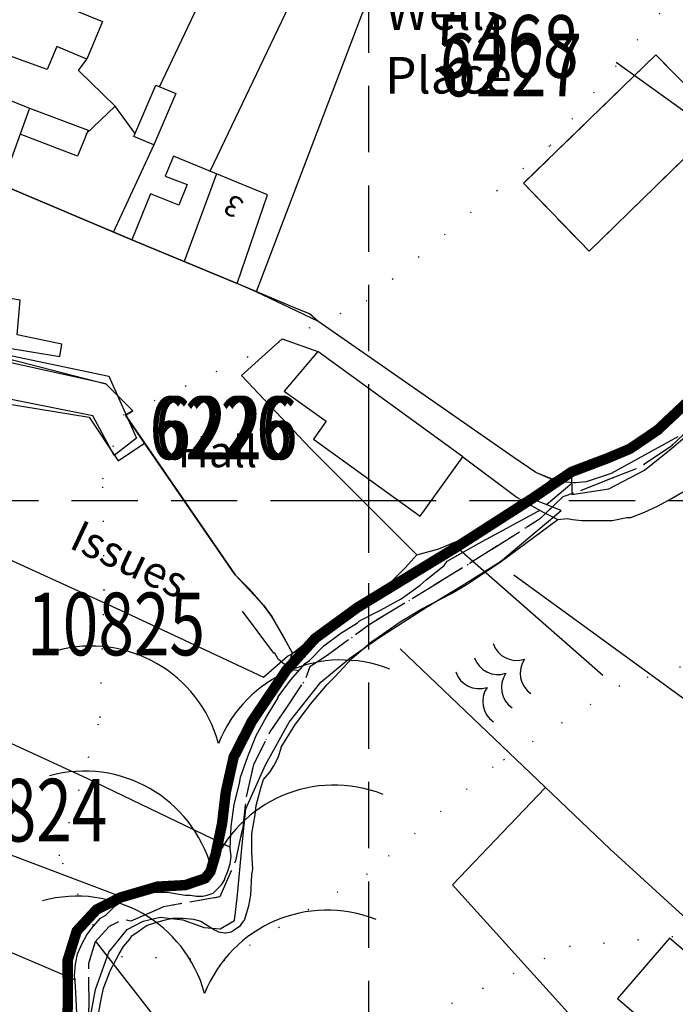
# Model space of a CAD drawing. Extents: x 366671 to 369587, y 275468 to 276431.
# Drawn here: x 367467 to 367529, y 275752 to 275846 of the extents above; entities that cross this region are included whole.
import ezdxf

# ---------------------------------------------------------------- set-up
doc = ezdxf.new("R2010")
doc.units = 0
doc.header["$LTSCALE"] = 0.5
doc.header["$MEASUREMENT"] = 0
doc.header["$PDMODE"] = 2
doc.header["$PDSIZE"] = 5
for name, pattern in [('DASHDOT2', [12.7, 6.35, -3.175, 0, -3.175]), ('DASHED', [19.05, 12.7, -6.35]), ('DASHED2', [9.525, 6.35, -3.175]), ('DOT', [6.35, 0, -6.35])]:
    doc.linetypes.add(name, pattern=pattern)
doc.layers.get('0').update_dxf_attribs({"linetype": 'CONTINUOUS'})
for name, color, linetype in [('CONTOURS', 15, 'DOT'), ('DEVELOPMENT', 202, 'DASHED2'), ('FORM_M', 14, 'DASHDOT2'), ('FORM_MNO', 4, 'CONTINUOUS'), ('FORM_P', 202, 'DASHDOT2'), ('GRID', 10, 'DASHED'), ('GRIDPLOT', 4, 'CONTINUOUS'), ('L-BUILDINGS', 3, 'CONTINUOUS'), ('LBNOS', 4, 'CONTINUOUS'), ('MONS_M', 2, 'CONTINUOUS'), ('MONS_MNO', 4, 'CONTINUOUS'), ('MONS_P', 2, 'CONTINUOUS'), ('MONS_PNO', 4, 'CONTINUOUS'), ('OS_BLDG', 1, 'CONTINUOUS'), ('OS_FLOW', 1, 'CONTINUOUS'), ('OS_LINE', 7, 'CONTINUOUS'), ('OS_TBLD', 7, 'CONTINUOUS'), ('OS_TWTR', 4, 'CONTINUOUS'), ('OS_WATR', 5, 'CONTINUOUS'), ('RIVERS', 12, 'CONTINUOUS'), ('SITENOS', 4, 'CONTINUOUS'), ('SITES', 2, 'CONTINUOUS'), ('URBAN-AREA', 1, 'DOT')]:
    doc.layers.add(name, color=color, linetype=linetype)
doc.styles.add('ROMANS', font='romans', dxfattribs={"width": 0.75, "height": 5})

# ---------------------------------------------------------------- blocks, each defined once
blk = doc.blocks.new('ARROW')
at = {"layer": 'RIVERS'}
blk.add_lwpolyline([(0.025, -0.071, 0, 0, 0), (36.772, 4.252, 2.5, 0, 0), (41.737, 4.836, 0, 0, 0)], format="xyseb", dxfattribs=at)
for centre, start, end in [((6.627, 3.726), 168.2749, 258.2749), ((3.647, 3.376), 168.2749, 258.2749), ((0.668, 3.025), 168.2749, 258.2749), ((7.328, -2.233), 115.1448, 205.1448), ((4.348, -2.583), 115.1448, 205.1448), ((1.369, -2.934), 115.1448, 205.1448)]:
    blk.add_arc(centre, 3.162, start, end, dxfattribs=at)
blk = doc.blocks.new('SANO')
at = {"style": 'ROMANS', "width": 0.75, "flags": 2}
blk.add_attdef('CODE', (0, 8), '', height=6, dxfattribs=at)
at = {"style": 'ROMANS', "width": 0.75}
blk.add_attdef('SMRNO', (0, 0), '', height=6, dxfattribs=at)

msp = doc.modelspace()

# ---------------------------------------------------------------- linework, layer by layer
at = {"layer": 'CONTOURS'}
for points in [[(367539.214, 275786.984), (367524.026, 275782.256), (367511.919, 275774.511), (367499.841, 275764.226), (367486.216, 275755.957), (367475.035, 275756.352), (367470.355, 275765.959), (367474.271, 275779.21), (367474.643, 275791.409), (367474.524, 275802.078), (367476.488, 275808.196), (367499.736, 275819.103), (367517.351, 275834.018), (367528.379, 275847.341), (367541.45, 275859.669)], [(367479.755, 275652.233), (367485.749, 275661.441), (367489.648, 275676.216), (367495.636, 275685.931), (367497.565, 275695.097), (367490.38, 275701.63), (367483.2, 275707.654), (367480.518, 275720.33), (367485.941, 275735.121), (367502.043, 275749.005), (367519.224, 275757.309), (367536.986, 275759.014)]]:
    msp.add_lwpolyline(points, dxfattribs=at)
at = {"layer": 'DEVELOPMENT'}
msp.add_lwpolyline([(367533.8, 275836.3), (367527.5, 275842.7), (367514.8, 275830.4), (367521.1, 275823.9), (367533.8, 275836.3)], close=True, dxfattribs=at)
at = {"layer": 'FORM_M', "flags": 128}
msp.add_lwpolyline([(367703.976, 275949.902), (367694.395, 275945.83), (367690.438, 275947.263), (367685.803, 275947.965), (367678.948, 275945.194), (367673.165, 275940.396), (367668.217, 275936.707), (367663.503, 275932.621), (367663.031, 275931.659), (367662.372, 275930.416), (367662.389, 275927.581), (367660.451, 275924.959), (367656.822, 275923.941), (367655.461, 275923.818), (367654.987, 275923.598), (367653.715, 275921.228), (367648.953, 275915.09), (367642.995, 275907.203), (367635.124, 275901.209), (367628.23, 275896.751), (367624.917, 275893.762), (367620.891, 275890.315), (367616.753, 275886.37), (367613.444, 275883.271), (367609.098, 275879.379), (367604.466, 275875.568), (367602.023, 275873.089), (367597.764, 275868.641), (367593.065, 275863.358), (367572.893, 275843.968), (367569.199, 275840.744), (367562.993, 275835.494), (367560.427, 275833.618), (367555.451, 275830.118), (367550.866, 275827.096), (367547.668, 275824.225), (367543.895, 275821.033), (367540.205, 275817.539), (367536.623, 275813.53), (367532.529, 275808.597), (367528.91, 275805.197), (367525.938, 275803.184), (367520.112, 275800.883), (367518.566, 275800.352), (367516.34, 275798.218), (367509.461, 275793.856), (367500.02, 275788.095), (367495.993, 275785.156), (367494.345, 275784.084), (367493.872, 275782.809), (367490.531, 275777.853), (367488.942, 275774.737), (367488.276, 275771.768), (367487.915, 275768.724), (367487.236, 275765.504), (367485.721, 275762.033), (367480.335, 275761.095), (367477.21, 275759.704), (367476.462, 275759.871), (367475.14, 275759.198), (367473.795, 275757.742), (367473.149, 275755.664), (367473.173, 275751.573), (367472.801, 275746.03), (367471.196, 275741.109), (367470.187, 275738.797), (367469.352, 275736.361), (367468.561, 275733.699), (367468.357, 275729.46), (367468.68, 275727.691), (367469.014, 275724.712), (367468.91, 275719.776), (367468.394, 275715.289), (367466.894, 275710.533), (367452.323, 275699.723), (367446.106, 275701.341), (367439.225, 275691.794), (367437.904, 275684.297), (367441.055, 275677.972), (367441.117, 275676.624), (367445.24, 275668.728), (367443.037, 275668.396), (367443.058, 275664.796), (367442.81, 275661.726), (367442.515, 275659.567), (367441.155, 275656.8), (367438.934, 275653.903), (367435.489, 275652.525), (367425.781, 275648.867), (367417.976, 275646.412), (367395.32, 275636.197), (367391.549, 275633.516), (367387.823, 275631.688), (367381.934, 275629.997), (367376.632, 275629.96), (367373.72, 275630.522), (367373.078, 275630.342), (367360.348, 275623.729), (367355.037, 275625.122), (367349.361, 275626.611), (367339.552, 275630.435), (367332.547, 275636.638), (367330.683, 275634.278), (367328.186, 275630.97), (367323.072, 275626.843), (367321.928, 275625.893), (367319.523, 275622.166), (367314.239, 275617.971), (367306.145, 275614.443), (367299.304, 275611.928), (367294.018, 275609.895), (367279.705, 275606.091), (367277.075, 275605.117), (367264.872, 275600.88), (367263.018, 275600.324), (367254.082, 275597.39), (367251.027, 275607.012), (367207.325, 275590.972), (367201.252, 275587.681), (367194.78, 275582.15), (367184.938, 275598.509), (367174.869, 275616.261), (367166.606, 275629.477), (367161.233, 275640.493), (367154.816, 275651.696), (367150.748, 275658.43), (367147.823, 275665.28), (367145.822, 275671.889), (367142.915, 275681.489), (367140.963, 275686.116), (367137.866, 275693.71), (367137.734, 275696.403), (367134.71, 275727.195), (367137.797, 275727.473), (367137.373, 275733.406), (367137.283, 275736.66), (367139.293, 275741.634), (367142.302, 275746.827), (367144.779, 275752.292), (367146.714, 275755.243), (367150, 275759.668), (367156.085, 275764.342), (367160.953, 275768.223), (367163.433, 275770.142), (367167.066, 275772.59), (367169.411, 275774.783), (367172.42, 275777.296), (367175.053, 275778.291), (367178.593, 275779.55), (367183.249, 275783.024), (367189.524, 275787.353), (367195.063, 275790.102), (367199.386, 275792.827), (367202.923, 275796.165), (367203.886, 275798.358), (367204.612, 275800.735), (367203.548, 275804.781), (367202.686, 275807.008), (367217.988, 275818.173), (367238.013, 275832.728), (367257.375, 275848.951), (367273.881, 275859.297), (367284.984, 275868.317), (367293.002, 275875.92), (367298.652, 275881.054), (367307.31, 275886.873), (367313.948, 275891.353), (367323.005, 275895.74), (367333.338, 275897.421), (367341.714, 275900.981), (367351.445, 275906.403), (367362.175, 275912.372), (367371.699, 275917.572), (367378.004, 275921.538), (367385.87, 275926.696), (367394.557, 275930.995), (367404.782, 275935.775), (367410.492, 275939.364), (367416.296, 275942.531), (367420.856, 275944.822), (367422.269, 275945.397), (367425.379, 275949.087), (367427.879, 275949.977), (367429.944, 275950.853), (367431.206, 275951.711), (367432.066, 275952.746), (367432.363, 275953.581), (367430.055, 275956.191), (367424.227, 275963.878), (367418.898, 275971.746), (367412.118, 275979.95), (367407.643, 275986.532), (367405.162, 275991.089), (367402.218, 275995.225), (367401.252, 276000.862), (367415.404, 276011.547), (367422.575, 276017.524), (367427.959, 276021.895), (367432.508, 276025.726), (367440.812, 276031.395), (367447.925, 276035.943), (367455.67, 276040.267), (367467.77, 276048.843), (367483.905, 276059.819), (367516.522, 276083.142), (367558.845, 276114.678), (367577.864, 276132.107), (367590.838, 276141.506), (367600.421, 276146.894), (367607.196, 276150.688), (367613.357, 276158.817), (367616.285, 276163.679), (367636.453, 276132.272), (367656.608, 276098.27), (367667.801, 276080.232), (367681.447, 276061.413), (367678.296, 276058.979), (367668.569, 276051.777), (367660.166, 276044.804), (367653.16, 276038.705), (367649.476, 276035.199), (367649.515, 276031.467), (367650.974, 276024.304), (367654.535, 276017.637), (367658.211, 276012.202), (367661.368, 276007.441), (367665.343, 276000.912), (367676.239, 275984.012), (367679.742, 275978.972), (367685.205, 275969.957), (367689.487, 275964.3), (367693.954, 275958.978), (367695.181, 275957.613), (367696.881, 275957.106)], close=True, dxfattribs=at)
at = {"layer": 'FORM_MNO'}
for p, q in [((367522.399, 275783.242), (367508.405, 275795.554)), ((367485.759, 275742.565), (367473.811, 275757.845))]:
    msp.add_line(p, q, dxfattribs=at)
at = {"layer": 'FORM_P', "flags": 128}
msp.add_lwpolyline([(366978.627, 275689.621), (366975.417, 275713.578), (366973.91, 275713.886), (366967.844, 275731.896), (366974.777, 275735.265), (366974.276, 275737.138), (366999.551, 275749.901), (366997.621, 275755.658), (366996.257, 275764.773), (367006.369, 275766.997), (367015.186, 275768.806), (367031.318, 275773.486), (367039.573, 275769.787), (367041.122, 275764.57), (367047.921, 275765.492), (367050.039, 275766.164), (367058.29, 275769.942), (367080.795, 275773.754), (367098.314, 275776.694), (367122.783, 275784.503), (367136.32, 275789.247), (367146.717, 275759.313), (367148.377, 275757.483), (367150, 275759.668), (367156.085, 275764.342), (367160.953, 275768.223), (367163.433, 275770.142), (367167.066, 275772.59), (367169.411, 275774.783), (367172.42, 275777.296), (367175.053, 275778.291), (367178.593, 275779.55), (367183.249, 275783.024), (367189.524, 275787.353), (367195.063, 275790.102), (367199.386, 275792.827), (367202.923, 275796.165), (367203.886, 275798.358), (367204.612, 275800.735), (367203.548, 275804.781), (367202.686, 275807.008), (367217.988, 275818.173), (367238.013, 275832.728), (367257.375, 275848.951), (367273.881, 275859.297), (367284.984, 275868.317), (367293.002, 275875.92), (367298.652, 275881.054), (367307.31, 275886.873), (367313.948, 275891.353), (367323.005, 275895.74), (367333.338, 275897.421), (367341.714, 275900.981), (367351.445, 275906.403), (367362.175, 275912.372), (367371.699, 275917.572), (367378.004, 275921.538), (367385.87, 275926.696), (367394.557, 275930.995), (367404.782, 275935.775), (367410.492, 275939.364), (367416.296, 275942.531), (367420.856, 275944.822), (367422.269, 275945.397), (367425.379, 275949.087), (367427.879, 275949.977), (367429.944, 275950.853), (367431.206, 275951.711), (367432.066, 275952.746), (367432.363, 275953.581), (367430.055, 275956.191), (367424.227, 275963.878), (367418.898, 275971.746), (367412.118, 275979.95), (367407.643, 275986.532), (367405.162, 275991.089), (367402.218, 275995.225), (367401.252, 276000.862), (367415.404, 276011.547), (367422.575, 276017.524), (367427.959, 276021.895), (367432.508, 276025.726), (367440.812, 276031.395), (367447.925, 276035.943), (367455.67, 276040.267), (367467.77, 276048.843), (367483.905, 276059.819), (367516.522, 276083.142), (367558.845, 276114.678), (367577.864, 276132.107), (367590.838, 276141.506), (367600.421, 276146.894), (367607.196, 276150.688), (367613.357, 276158.817), (367616.285, 276163.679), (367636.453, 276132.272), (367656.608, 276098.27), (367667.801, 276080.232), (367681.447, 276061.413), (367678.296, 276058.979), (367668.569, 276051.777), (367660.166, 276044.804), (367653.16, 276038.705), (367649.476, 276035.199), (367649.515, 276031.467), (367650.974, 276024.304), (367654.535, 276017.637), (367658.211, 276012.202), (367661.368, 276007.441), (367665.343, 276000.912), (367676.239, 275984.012), (367679.742, 275978.972), (367685.205, 275969.957), (367689.487, 275964.3), (367693.954, 275958.978), (367695.181, 275957.613), (367696.881, 275957.106), (367703.976, 275949.902), (367694.395, 275945.83), (367690.438, 275947.263), (367685.803, 275947.965), (367678.948, 275945.194), (367673.165, 275940.396), (367668.217, 275936.707), (367663.503, 275932.621), (367663.031, 275931.659), (367662.372, 275930.416), (367662.389, 275927.581), (367660.451, 275924.959), (367656.822, 275923.941), (367655.461, 275923.818), (367654.987, 275923.598), (367653.715, 275921.228), (367648.953, 275915.09), (367642.995, 275907.203), (367635.124, 275901.209), (367628.23, 275896.751), (367624.917, 275893.762), (367620.891, 275890.315), (367616.753, 275886.37), (367613.444, 275883.271), (367609.098, 275879.379), (367604.466, 275875.568), (367602.023, 275873.089), (367597.764, 275868.641), (367593.065, 275863.358), (367572.893, 275843.968), (367569.199, 275840.744), (367562.993, 275835.494), (367560.427, 275833.618), (367555.451, 275830.118), (367550.866, 275827.096), (367547.668, 275824.225), (367543.895, 275821.033), (367540.205, 275817.539), (367536.623, 275813.53), (367532.529, 275808.597), (367528.91, 275805.197), (367525.938, 275803.184), (367520.112, 275800.883), (367518.566, 275800.352), (367516.34, 275798.218), (367509.461, 275793.856), (367500.02, 275788.095), (367495.993, 275785.156), (367494.345, 275784.084), (367493.872, 275782.809), (367490.531, 275777.853), (367488.942, 275774.737), (367488.276, 275771.768), (367487.915, 275768.724), (367487.236, 275765.504), (367485.721, 275762.033), (367480.335, 275761.095), (367477.21, 275759.704), (367476.462, 275759.871), (367475.14, 275759.198), (367473.795, 275757.742), (367473.149, 275755.664), (367473.173, 275751.573), (367472.801, 275746.03), (367471.196, 275741.109), (367470.187, 275738.797), (367469.352, 275736.361), (367468.561, 275733.699), (367468.357, 275729.46), (367468.68, 275727.691), (367469.014, 275724.712), (367468.91, 275719.776), (367468.394, 275715.289), (367466.894, 275710.533), (367452.323, 275699.723), (367446.106, 275701.341), (367439.225, 275691.794), (367437.904, 275684.297), (367441.055, 275677.972), (367441.117, 275676.624), (367445.24, 275668.728), (367443.037, 275668.396), (367443.058, 275664.796), (367442.81, 275661.726), (367442.515, 275659.567), (367441.155, 275656.8), (367438.934, 275653.903), (367435.489, 275652.525), (367425.781, 275648.867), (367417.976, 275646.412), (367395.32, 275636.197), (367391.549, 275633.516), (367387.823, 275631.688), (367381.934, 275629.997), (367376.632, 275629.96), (367373.72, 275630.522), (367373.078, 275630.342), (367360.348, 275623.729), (367355.037, 275625.122), (367349.361, 275626.611), (367339.552, 275630.435), (367332.547, 275636.638), (367330.683, 275634.278), (367328.186, 275630.97), (367323.072, 275626.843), (367321.928, 275625.893), (367319.523, 275622.166), (367314.239, 275617.971), (367306.145, 275614.443), (367299.304, 275611.928), (367294.018, 275609.895), (367279.705, 275606.091), (367277.075, 275605.117), (367264.872, 275600.88), (367263.018, 275600.324), (367254.082, 275597.39), (367251.027, 275607.012), (367207.325, 275590.972), (367201.252, 275587.681), (367194.78, 275582.15), (367184.938, 275598.509), (367174.869, 275616.261), (367166.606, 275629.477), (367161.233, 275640.493), (367154.816, 275651.696), (367150.748, 275658.43), (367147.823, 275665.28), (367145.822, 275671.889), (367142.915, 275681.489), (367140.963, 275686.116), (367137.866, 275693.71), (367137.734, 275696.403), (367136.997, 275703.908), (367136.01, 275706.066), (367135.048, 275708.267), (367133.701, 275709.549), (367129.312, 275710.662), (367118.825, 275710.295), (367109.558, 275709.65), (367094.539, 275709.066), (367080.871, 275708.937), (367071.975, 275708.297), (367066.109, 275707.502), (367054.651, 275703.987), (367042.12, 275700.465), (367025.741, 275696.284), (367004.7, 275693.331), (366990.034, 275690.331)], close=True, dxfattribs=at)
at = {"layer": 'GRID', "color": 252}
for points in [[(367500, 275500), (367500, 276300)], [(366700, 275800), (368100, 275800)]]:
    msp.add_lwpolyline(points, dxfattribs=at)
at = {"layer": 'GRIDPLOT'}
msp.add_point((367500, 275800), dxfattribs=at)
at = {"layer": 'L-BUILDINGS'}
msp.add_lwpolyline([(367451.711, 275803.204), (367457.922, 275815.537), (367475.08, 275811.926), (367477.756, 275805.973), (367475.598, 275804.315), (367473.56, 275808.113), (367464.282, 275809.979), (367458.959, 275798.919), (367451.711, 275803.204)], dxfattribs=at)
at = {"layer": 'MONS_M', "flags": 128}
for points in [[(367517.5, 275802.1), (367519.419, 275802.76), (367524.998, 275804.963), (367527.657, 275806.764), (367527.657, 275806.764), (367531.069, 275809.97), (367535.107, 275814.835), (367538.769, 275818.934), (367542.56, 275822.524), (367546.354, 275825.733), (367549.641, 275828.684), (367554.325, 275831.771), (367559.261, 275835.243), (367561.756, 275837.067)], [(367517.5, 275802.1), (367516, 275802.7), (367513.8, 275804.2), (367513.8, 275804.2), (367495.1, 275817.2), (367489.2, 275820), (367487.4, 275820.8), (367477.3, 275825), (367465, 275830.2), (367465.5, 275832), (367456.9, 275835.6)], [(367457.922, 275815.537), (367474.8, 275811.2), (367477.4, 275808.6), (367476.7, 275808.2), (367487.2, 275792.9), (367489.9, 275790), (367490.7, 275788.9), (367492.7, 275785.4)], [(367492.7, 275785.4), (367492.7, 275785.4), (367494.858, 275786.804), (367498.907, 275789.76), (367508.405, 275795.554), (367515.1, 275799.8), (367517.5, 275802.1)], [(367471.173, 275751.634), (367471.147, 275755.962), (367472.02, 275758.768), (367473.914, 275760.818), (367476.195, 275761.979), (367477, 275761.8), (367479.747, 275763.023), (367484.318, 275763.819), (367484.318, 275763.819), (367485.321, 275766.117), (367485.939, 275769.049), (367486.303, 275772.106), (367487.045, 275775.421), (367488.804, 275778.87), (367488.804, 275778.87), (367492.08, 275783.729), (367492.7, 275785.4)]]:
    msp.add_lwpolyline(points, dxfattribs=at)
at = {"layer": 'MONS_P', "flags": 128}
for points in [[(367517.5, 275802.1), (367519.419, 275802.76), (367524.998, 275804.963), (367527.657, 275806.764), (367527.657, 275806.764), (367531.069, 275809.97), (367535.107, 275814.835), (367538.769, 275818.934), (367542.56, 275822.524), (367546.354, 275825.733), (367549.641, 275828.684), (367554.325, 275831.771), (367559.261, 275835.243), (367561.756, 275837.067)], [(367517.5, 275802.1), (367516, 275802.7), (367513.8, 275804.2), (367513.8, 275804.2), (367495.1, 275817.2), (367489.2, 275820), (367487.4, 275820.8), (367477.3, 275825), (367465, 275830.2), (367465.5, 275832), (367456.9, 275835.6)], [(367457.922, 275815.537), (367474.8, 275811.2), (367477.4, 275808.6), (367476.7, 275808.2), (367487.2, 275792.9), (367489.9, 275790), (367490.7, 275788.9), (367492.7, 275785.4)], [(367492.7, 275785.4), (367492.7, 275785.4), (367494.858, 275786.804), (367498.907, 275789.76), (367508.405, 275795.554), (367515.1, 275799.8), (367517.5, 275802.1)], [(367471.173, 275751.634), (367471.147, 275755.962), (367472.02, 275758.768), (367473.914, 275760.818), (367476.195, 275761.979), (367477, 275761.8), (367479.747, 275763.023), (367484.318, 275763.819), (367484.318, 275763.819), (367485.321, 275766.117), (367485.939, 275769.049), (367486.303, 275772.106), (367487.045, 275775.421), (367488.804, 275778.87), (367488.804, 275778.87), (367492.08, 275783.729), (367492.7, 275785.4)]]:
    msp.add_lwpolyline(points, dxfattribs=at)
at = {"layer": 'MONS_P'}
msp.add_lwpolyline([(367517.023, 275799.624), (367519.426, 275801.678)], dxfattribs=at)
at = {"layer": 'OS_BLDG', "color": 252}
for points in [[(367463.5, 275839.2), (367467.5, 275837.6), (367465.5, 275832), (367456.9, 275835.6), (367461.1, 275845.6), (367463.2, 275849.9), (367464.9, 275849.3), (367469.9, 275860), (367467.9, 275860.9), (367470.8, 275866.7), (367485, 275860.9), (367483.4, 275857.2), (367477.9, 275859.2), (367471.8, 275847), (367474.5, 275845.9), (367473, 275842.3), (367470.1, 275843.5), (367469.2, 275841.3), (367460.6, 275844.4)], [(367527.5, 275842.7), (367514.8, 275830.4), (367521.1, 275823.9), (367533.8, 275836.3), (367527.5, 275842.7)], [(367490.3, 275829.3), (367481.3, 275833), (367480.5, 275831.1), (367482.6, 275830.3), (367481.8, 275828.3), (367479.1, 275829.4), (367477.3, 275825), (367487.4, 275820.8), (367490.3, 275829.3)], [(367485.4, 275831.3), (367482.3, 275822.9)], [(367445.9, 275790.2), (367451.1, 275788.4), (367454.2, 275793.5), (367456.2, 275792.4), (367465.2, 275809.3), (367473.2, 275808), (367476, 275803.8), (367478.5, 275805.5), (367476.7, 275808.2), (367477.4, 275808.6), (367474.8, 275811.2), (367458.9, 275814.7), (367451.6, 275800.2), (367450.4, 275800.4), (367449.8, 275799.3), (367450.3, 275798.9), (367449.5, 275797.4), (367448.6, 275797.6), (367448.1, 275796.7), (367448.8, 275796.2), (367446.7, 275792.2), (367445.3, 275792.5), (367444.6, 275791.6), (367445.9, 275790.2)], [(367495.1, 275814.3), (367491.9, 275810.5), (367495.9, 275807.6), (367494.7, 275805.9), (367504.9, 275798.5), (367509, 275804.2), (367495.1, 275814.3)], [(367528.8, 275758.1), (367523.8, 275752.3), (367530.2, 275746.8), (367535.2, 275752.6), (367528.8, 275758.1)]]:
    msp.add_lwpolyline(points, dxfattribs=at)
at = {"layer": 'OS_LINE', "color": 252}
for points in [[(367489.1, 275859), (367479.9, 275839.6)], [(367496.4, 275855.9), (367484.8, 275831.6)], [(367502.4, 275853.2), (367499.3, 275846.5), (367489.2, 275820)], [(367477.6, 275835.2), (367475.7, 275837.8), (367472.2, 275841.2), (367473, 275842.3)], [(367479.4, 275834.1), (367477.5, 275834.9), (367479.6, 275839.8), (367481.5, 275839), (367479.4, 275834.1), (367475.5, 275825.7)], [(367472.9, 275835.1), (367475.7, 275837.8)], [(367467.5, 275837.6), (367473.1, 275835.5), (367472.1, 275833), (367466.6, 275835.1)], [(367465.5, 275832), (367465, 275830.2), (367477.3, 275825)], [(367529.6, 275806.1), (367523.2, 275802.6), (367520.8, 275801.8), (367519.8, 275801.7), (367519.6, 275801.7), (367518.5, 275801.8), (367517.5, 275802.1), (367517.4, 275802.1), (367516, 275802.7), (367513.8, 275804.2), (367495.1, 275817.2), (367494.3, 275817.9), (367492.8, 275818.5), (367487.4, 275820.8)], [(367504.6, 275794.8), (367494.4, 275805), (367487.8, 275812), (367491.7, 275815.5), (367495.1, 275814.3)], [(367492.7, 275785.4), (367491.7, 275787.2), (367490.7, 275788.9), (367489.9, 275790), (367488.6, 275791.5), (367487.2, 275792.9), (367478.5, 275805.5)], [(367509, 275804.2), (367514.2, 275800.3), (367516.7, 275798.9), (367518.1, 275798.2), (367519, 275798.3), (367519.5, 275798.2), (367520.4, 275798.1), (367521.9, 275798.1), (367523.3, 275798.1), (367524.7, 275798.4), (367525.1, 275798.4), (367526.4, 275798.9), (367527.7, 275799.5), (367529, 275800.2), (367530.2, 275800.9)], [(367458.9, 275797.4), (367476.2, 275789.5), (367489.9, 275783.1), (367492.2, 275785.1), (367492.6, 275785.3), (367495, 275787.2), (367497.5, 275788.9), (367498, 275789.2), (367499.8, 275790.3), (367501.4, 275791.5), (367502.1, 275792.2), (367503.5, 275793.6), (367504.6, 275794.8), (367506.7, 275795.4), (367507.9, 275795.9), (367509.9, 275796.7), (367510.7, 275797.1), (367515.1, 275799.8)], [(367513.9, 275792.9), (367550.7, 275766.1)], [(367552.4, 275755.5), (367545.9, 275745.1), (367531.9, 275758.6), (367523.1, 275766.6), (367503, 275785.8)], [(367455.9, 275781.9), (367460.5, 275779.4), (367464.5, 275777.3), (367473, 275773.4), (367486.7, 275766.8)], [(367445.9, 275775.3), (367456.9, 275769.4), (367477, 275761.8)], [(367516.9, 275772.5), (367508, 275763.2), (367532.5, 275736.1)], [(367440.8, 275767.4), (367443, 275769), (367451, 275763), (367471.9, 275754.1)]]:
    msp.add_lwpolyline(points, dxfattribs=at)
at = {"layer": 'OS_WATR', "color": 252}
for points in [[(367460.2, 275820.3), (367459.5, 275815.6), (367470.4, 275813.8), (367470.6, 275815), (367466.3, 275815.9), (367466.6, 275819.2), (367460.2, 275820.3)], [(367472.2, 275747.7), (367471.9, 275753.5), (367471.8, 275754.5), (367471.9, 275755.6), (367472.1, 275756.6), (367472.5, 275757.5), (367473, 275758.4), (367473.6, 275759.2), (367474.3, 275760), (367474.8, 275760.3), (367475.7, 275761.2), (367476.5, 275761.7), (367477.4, 275762.1), (367478.4, 275762.4), (367479.4, 275762.5), (367480.4, 275762.5), (367480.7, 275762.5), (367482.4, 275762.2), (367482.9, 275762.2), (367483.5, 275762.1), (367484.1, 275762.1), (367484.5, 275762.2), (367485.1, 275762.4), (367485.5, 275762.8), (367485.9, 275763.2), (367486.2, 275763.7), (367486.2, 275763.8), (367486.5, 275764.5), (367486.7, 275765.2), (367486.8, 275765.9), (367486.7, 275766.7), (367486.8, 275768.8), (367487.1, 275770.9), (367487.6, 275772.9), (367487.7, 275773.5), (367488.4, 275775.5), (367489.2, 275777.5), (367490.2, 275779.3), (367491.3, 275781.1), (367491.3, 275781.2), (367492.5, 275782.8), (367493.9, 275784.4), (367494.3, 275784.7), (367495.7, 275786.1), (367497.3, 275787.3), (367498.9, 275788.3), (367499.1, 275788.5), (367501.1, 275789.5), (367503.1, 275790.6), (367504.9, 275791.9), (367505.5, 275792.4), (367507.2, 275793.8), (367507.5, 275794.2), (367510.5, 275795.9), (367516.2, 275799), (367516.4, 275799.1)], [(367474.1, 275750.8), (367474.3, 275751.9), (367474.6, 275753.3), (367475.1, 275754.6), (367475.2, 275754.9), (367476.1, 275756.6), (367476.5, 275757.3), (367477.1, 275758), (367477.3, 275758.3), (367478, 275758.8), (367478.7, 275759.3), (367479.6, 275759.6), (367480.4, 275759.8), (367481.2, 275760), (367482.2, 275760), (367483.2, 275759.9), (367483.9, 275759.7), (367485.2, 275758.9), (367485.6, 275758.7), (367486.2, 275758.6), (367486.3, 275758.6), (367486.8, 275758.7), (367487.3, 275759), (367487.7, 275759.3), (367488, 275759.7), (367488.1, 275759.8), (367488.5, 275761.2), (367488.7, 275762.2), (367488.8, 275764.2), (367488.9, 275764.7), (367488.8, 275766.3), (367488.8, 275768.1), (367489.1, 275769.9), (367489.2, 275770.8), (367489.7, 275772.6), (367489.9, 275773.3), (367490.5, 275774), (367490.9, 275774.6), (367491.3, 275775.4), (367491.6, 275776.3), (367491.6, 275776.4), (367492.9, 275778.5), (367494.4, 275780.5), (367496, 275782.4), (367496.7, 275783.1), (367498.4, 275784.9), (367500.3, 275786.5), (367501, 275787), (367503, 275788.4), (367505, 275789.6), (367507.9, 275791.1), (367509.4, 275792), (367512.1, 275793.8), (367512.7, 275794.2), (367518.1, 275798.2)], [(367493.3, 275783.7), (367492.7, 275783.8), (367492.1, 275784.2), (367491.8, 275784.4), (367491.3, 275784.8), (367491, 275785.4), (367490.9, 275785.4), (367487.9, 275789.4)]]:
    msp.add_lwpolyline(points, dxfattribs=at)
at = {"layer": 'RIVERS'}
for points in [[(367531.069, 275809.97), (367527.657, 275806.764), (367524.998, 275804.963), (367522.843, 275804.057), (367519.419, 275802.76)], [(367519.419, 275802.76), (367519.432, 275800.596), (367522.988, 275801.13), (367526.408, 275802.936), (367528.812, 275804.863), (367532.479, 275807.943)], [(367517.023, 275799.624), (367519.426, 275801.678)], [(367473.217, 275749.867), (367473.832, 275753.18), (367475.082, 275756.753), (367476.849, 275758.929), (367478.369, 275759.704), (367480.019, 275760.097), (367482.181, 275759.858), (367484.219, 275759.109), (367485.745, 275758.992), (367487.138, 275759.766), (367487.38, 275761.931), (367487.858, 275767.026), (367488.219, 275770.465), (367490.1, 275774.678), (367492.364, 275778.767), (367495.391, 275782.607), (367498.173, 275784.918), (367500.958, 275786.847), (367505.516, 275789.806), (367508.935, 275791.867), (367512.607, 275794.184), (367518.425, 275799.062), (367515.622, 275800.187), (367508.405, 275795.554), (367503.339, 275792.464), (367498.907, 275789.76), (367494.858, 275786.804), (367492.08, 275783.729), (367488.804, 275778.87), (367487.045, 275775.421), (367486.303, 275772.106), (367485.939, 275769.049), (367485.321, 275766.117), (367484.823, 275764.459), (367484.318, 275763.819), (367482.416, 275763.169), (367479.747, 275763.023), (367476.195, 275761.979), (367473.914, 275760.818), (367472.02, 275758.768), (367471.147, 275755.962), (367471.173, 275751.634)]]:
    msp.add_lwpolyline(points, dxfattribs=at)
at = {"layer": 'SITENOS'}
msp.add_line((367523.679, 275842.006), (367546.354, 275825.733), dxfattribs=at)
at = {"layer": 'SITES', "const_width": 1}
msp.add_lwpolyline([(367531.069, 275809.97), (367527.657, 275806.764), (367524.998, 275804.963), (367524.998, 275804.963), (367522.843, 275804.057), (367522.843, 275804.057), (367519.419, 275802.76), (367515.622, 275800.187), (367508.405, 275795.554), (367508.405, 275795.554), (367503.339, 275792.464), (367503.339, 275792.464), (367498.907, 275789.76), (367494.858, 275786.804), (367494.858, 275786.804), (367492.08, 275783.729), (367488.804, 275778.87), (367488.804, 275778.87), (367487.045, 275775.421), (367486.303, 275772.106), (367486.303, 275772.106), (367485.939, 275769.049), (367485.321, 275766.117), (367484.823, 275764.459), (367484.318, 275763.819), (367482.416, 275763.169), (367479.747, 275763.023), (367479.747, 275763.023), (367476.195, 275761.979), (367476.195, 275761.979), (367473.914, 275760.818), (367473.914, 275760.818), (367472.02, 275758.768), (367472.02, 275758.768), (367472.02, 275758.768), (367472.02, 275758.768), (367471.147, 275755.962), (367471.173, 275751.634), (367471.173, 275751.634), (367470.822, 275746.413)], dxfattribs=at)
at = {"layer": 'URBAN-AREA', "flags": 128}
msp.add_lwpolyline([(366978.627, 275689.621), (366975.417, 275713.578), (366973.91, 275713.886), (366967.844, 275731.896), (366974.777, 275735.265), (366974.276, 275737.138), (366999.551, 275749.901), (366997.621, 275755.658), (366996.257, 275764.773), (367006.369, 275766.997), (367015.186, 275768.806), (367031.318, 275773.486), (367039.573, 275769.787), (367041.122, 275764.57), (367047.921, 275765.492), (367050.039, 275766.164), (367058.29, 275769.942), (367080.795, 275773.754), (367098.314, 275776.694), (367122.783, 275784.503), (367136.32, 275789.247), (367146.717, 275759.313), (367148.377, 275757.483), (367150, 275759.668), (367156.085, 275764.342), (367160.953, 275768.223), (367163.433, 275770.142), (367167.066, 275772.59), (367169.411, 275774.783), (367172.42, 275777.296), (367175.053, 275778.291), (367178.593, 275779.55), (367183.249, 275783.024), (367189.524, 275787.353), (367195.063, 275790.102), (367199.386, 275792.827), (367202.923, 275796.165), (367203.886, 275798.358), (367204.612, 275800.735), (367203.548, 275804.781), (367202.686, 275807.008), (367217.988, 275818.173), (367238.013, 275832.728), (367257.375, 275848.951), (367273.881, 275859.297), (367284.984, 275868.317), (367293.002, 275875.92), (367298.652, 275881.054), (367307.31, 275886.873), (367313.948, 275891.353), (367323.005, 275895.74), (367333.338, 275897.421), (367341.714, 275900.981), (367351.445, 275906.403), (367362.175, 275912.372), (367371.699, 275917.572), (367378.004, 275921.538), (367385.87, 275926.696), (367394.557, 275930.995), (367404.782, 275935.775), (367410.492, 275939.364), (367416.296, 275942.531), (367420.856, 275944.822), (367422.269, 275945.397), (367425.379, 275949.087), (367427.879, 275949.977), (367429.944, 275950.853), (367431.206, 275951.711), (367432.066, 275952.746), (367432.363, 275953.581), (367430.055, 275956.191), (367424.227, 275963.878), (367418.898, 275971.746), (367412.118, 275979.95), (367407.643, 275986.532), (367405.162, 275991.089), (367402.218, 275995.225), (367401.252, 276000.862), (367415.404, 276011.547), (367422.575, 276017.524), (367427.959, 276021.895), (367432.508, 276025.726), (367440.812, 276031.395), (367447.925, 276035.943), (367455.67, 276040.267), (367467.77, 276048.843), (367483.905, 276059.819), (367516.522, 276083.142), (367558.845, 276114.678), (367577.864, 276132.107), (367590.838, 276141.506), (367600.421, 276146.894), (367607.196, 276150.688), (367613.357, 276158.817), (367616.285, 276163.679), (367636.453, 276132.272), (367656.608, 276098.27), (367667.801, 276080.232), (367681.447, 276061.413), (367678.296, 276058.979), (367668.569, 276051.777), (367660.166, 276044.804), (367653.16, 276038.705), (367649.476, 276035.199), (367649.515, 276031.467), (367650.974, 276024.304), (367654.535, 276017.637), (367658.211, 276012.202), (367661.368, 276007.441), (367665.343, 276000.912), (367676.239, 275984.012), (367679.742, 275978.972), (367685.205, 275969.957), (367689.487, 275964.3), (367693.954, 275958.978), (367695.181, 275957.613), (367696.881, 275957.106), (367703.976, 275949.902), (367694.395, 275945.83), (367690.438, 275947.263), (367685.803, 275947.965), (367678.948, 275945.194), (367673.165, 275940.396), (367668.217, 275936.707), (367663.503, 275932.621), (367663.031, 275931.659), (367662.372, 275930.416), (367662.389, 275927.581), (367660.451, 275924.959), (367656.822, 275923.941), (367655.461, 275923.818), (367654.987, 275923.598), (367653.715, 275921.228), (367648.953, 275915.09), (367642.995, 275907.203), (367635.124, 275901.209), (367628.23, 275896.751), (367624.917, 275893.762), (367620.891, 275890.315), (367616.753, 275886.37), (367613.444, 275883.271), (367609.098, 275879.379), (367604.466, 275875.568), (367602.023, 275873.089), (367597.764, 275868.641), (367593.065, 275863.358), (367572.893, 275843.968), (367569.199, 275840.744), (367562.993, 275835.494), (367560.427, 275833.618), (367555.451, 275830.118), (367550.866, 275827.096), (367547.668, 275824.225), (367543.895, 275821.033), (367540.205, 275817.539), (367536.623, 275813.53), (367532.529, 275808.597), (367528.91, 275805.197), (367525.938, 275803.184), (367520.112, 275800.883), (367518.566, 275800.352), (367516.34, 275798.218), (367509.461, 275793.856), (367500.02, 275788.095), (367495.993, 275785.156), (367494.345, 275784.084), (367493.872, 275782.809), (367490.531, 275777.853), (367488.942, 275774.737), (367488.276, 275771.768), (367487.915, 275768.724), (367487.236, 275765.504), (367485.721, 275762.033), (367480.335, 275761.095), (367477.21, 275759.704), (367476.462, 275759.871), (367475.14, 275759.198), (367473.795, 275757.742), (367473.149, 275755.664), (367473.173, 275751.573), (367472.801, 275746.03), (367471.196, 275741.109), (367470.187, 275738.797), (367469.352, 275736.361), (367468.561, 275733.699), (367468.357, 275729.46), (367468.68, 275727.691), (367469.014, 275724.712), (367468.91, 275719.776), (367468.394, 275715.289), (367466.894, 275710.533), (367452.323, 275699.723), (367446.106, 275701.341), (367439.225, 275691.794), (367437.904, 275684.297), (367441.055, 275677.972), (367441.117, 275676.624), (367445.24, 275668.728), (367443.037, 275668.396), (367443.058, 275664.796), (367442.81, 275661.726), (367442.515, 275659.567), (367441.155, 275656.8), (367438.934, 275653.903), (367435.489, 275652.525), (367425.781, 275648.867), (367417.976, 275646.412), (367395.32, 275636.197), (367391.549, 275633.516), (367387.823, 275631.688), (367381.934, 275629.997), (367376.632, 275629.96), (367373.72, 275630.522), (367373.078, 275630.342), (367360.348, 275623.729), (367355.037, 275625.122), (367349.361, 275626.611), (367339.552, 275630.435), (367332.547, 275636.638), (367330.683, 275634.278), (367328.186, 275630.97), (367323.072, 275626.843), (367321.928, 275625.893), (367319.523, 275622.166), (367314.239, 275617.971), (367306.145, 275614.443), (367299.304, 275611.928), (367294.018, 275609.895), (367279.705, 275606.091), (367277.075, 275605.117), (367264.872, 275600.88), (367263.018, 275600.324), (367254.082, 275597.39), (367251.027, 275607.012), (367207.325, 275590.972), (367201.252, 275587.681), (367194.78, 275582.15), (367184.938, 275598.509), (367174.869, 275616.261), (367166.606, 275629.477), (367161.233, 275640.493), (367154.816, 275651.696), (367150.748, 275658.43), (367147.823, 275665.28), (367145.822, 275671.889), (367142.915, 275681.489), (367140.963, 275686.116), (367137.866, 275693.71), (367137.734, 275696.403), (367136.997, 275703.908), (367136.01, 275706.066), (367135.048, 275708.267), (367133.701, 275709.549), (367129.312, 275710.662), (367118.825, 275710.295), (367109.558, 275709.65), (367094.539, 275709.066), (367080.871, 275708.937), (367071.975, 275708.297), (367066.109, 275707.502), (367054.651, 275703.987), (367042.12, 275700.465), (367025.741, 275696.284), (367004.7, 275693.331), (366990.034, 275690.331)], close=True, dxfattribs=at)

# ---------------------------------------------------------------- block references
at = {"layer": 'LBNOS'}
ref = msp.add_blockref('SANO', (367467.273, 275785.184), dxfattribs=at)
ref.add_attrib('SMRNO.', '10825', (367467.273, 275785.184), dxfattribs={"layer": '0', "height": 6, "style": 'ROMANS', "width": 0.75})
ref = msp.add_blockref('SANO', (367457.927, 275767.348), dxfattribs=at)
ref.add_attrib('SMRNO.', '10824', (367457.927, 275767.348), dxfattribs={"layer": '0', "height": 6, "style": 'ROMANS', "width": 0.75})
at = {"layer": 'MONS_MNO'}
ref = msp.add_blockref('SANO', (367506.796, 275838.739), dxfattribs=at)
ref.add_attrib('SMRNO', '6227', (367506.796, 275838.739), dxfattribs={"layer": '0', "height": 6, "style": 'ROMANS', "width": 0.75})
ref = msp.add_blockref('SANO', (367478.987, 275803.968), dxfattribs=at)
ref.add_attrib('SMRNO', '6226', (367478.987, 275803.968), dxfattribs={"layer": '0', "height": 6, "style": 'ROMANS', "width": 0.75})
at = {"layer": 'MONS_PNO'}
ref = msp.add_blockref('SANO', (367479.544, 275803.967), dxfattribs=at)
ref.add_attrib('SMRNO', '6226', (367479.544, 275803.967), dxfattribs={"layer": '0', "height": 6, "style": 'ROMANS', "width": 0.75})
at = {"layer": 'OS_FLOW', "color": 252, "xscale": 4, "yscale": 4}
for p, rotation in [((367622.9, 275897.6), 223.0999677883501), ((367485.9, 275776.8), 260.0999624462118)]:
    msp.add_blockref('ARROW', p, dxfattribs=dict(at, rotation=rotation))
at = {"layer": 'RIVERS', "xscale": 0.75, "yscale": 0.75, "zscale": 0.75, "rotation": 30.25448518837671}
msp.add_blockref('ARROW', (367511.276, 275782.144), dxfattribs=at)
at = {"layer": 'SITENOS'}
ref = msp.add_blockref('SANO', (367506.455, 275840.51), dxfattribs=at)
ref.add_attrib('SMRNO', '5468', (367506.455, 275840.51), dxfattribs={"layer": '0', "height": 6, "style": 'ROMANS', "width": 0.75})

# ---------------------------------------------------------------- texts
at = {"layer": 'OS_TBLD', "color": 252}
for s, height, p in [('Wells', 3.5, (367501.55, 275845.1)), ('Place', 3.5, (367501.55, 275839)), ('Hall', 3, (367481.7, 275803.2))]:
    msp.add_text(s, height=height, dxfattribs=at).set_placement(p)
msp.add_text('3', height=2, rotation=149.99998, dxfattribs=at).set_placement((367488.17, 275828.7))
at = {"layer": 'OS_TWTR', "color": 252}
msp.add_text('Issues', height=3, rotation=334.79995, dxfattribs=at).set_placement((367471.16, 275795.53))

doc.saveas('drawing.dxf')
